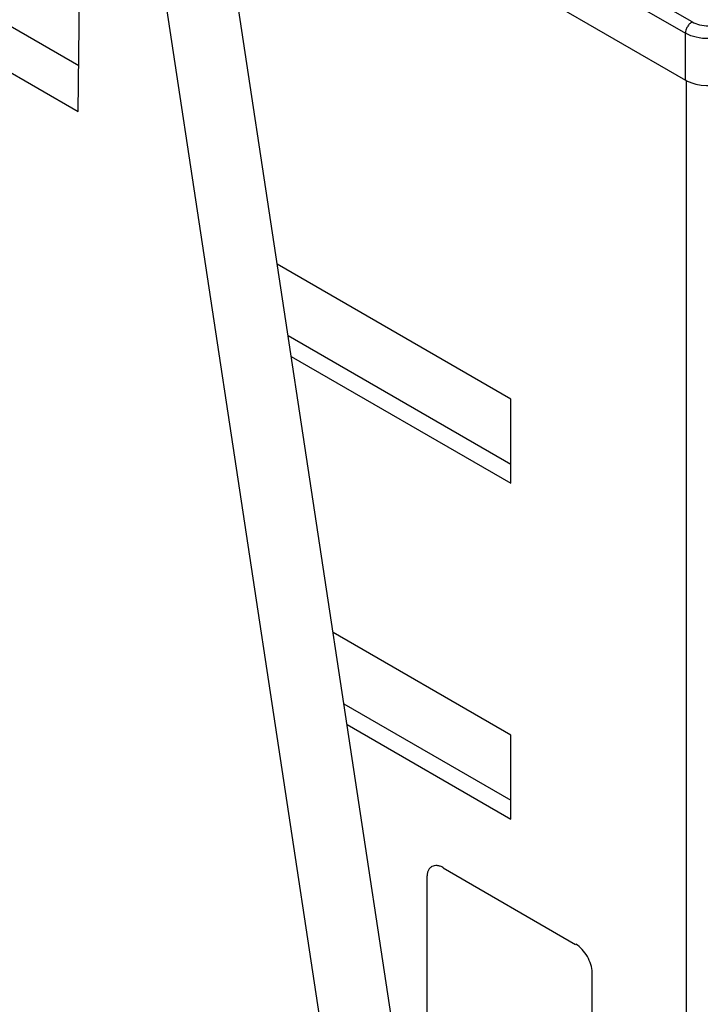
# Model space of a CAD drawing. Units: millimetres. Extents: x 11.1 to 85.7, y 19.9 to 115.1.
# Drawn here: x 34.1 to 48.7, y 65.3 to 86.4 of the extents above; entities that cross this region are included whole.
import ezdxf

# ---------------------------------------------------------------- set-up
doc = ezdxf.new("R2010")
doc.units = ezdxf.units.MM
doc.header["$LTSCALE"] = 8.78173
doc.layers.get('0').update_dxf_attribs({"linetype": 'CONTINUOUS'})

msp = doc.modelspace()

# ---------------------------------------------------------------- linework, layer by layer
at = {"color": 7, "linetype": 'CONTINUOUS'}
for p, q in [((43.361, 56.389), (36.833, 99.457)), ((35.415, 98.664), (41.946, 55.573)), ((38.114, 91.002), (48.339, 85.099)), ((35.349, 84.424), (35.416, 90.782)), ((48.48, 86.341), (42.449, 89.823)), ((42.249, 89.614), (48.339, 86.099)), ((35.359, 85.401), (33.03, 86.746)), ((31.955, 86.383), (35.349, 84.424)), ((48.339, 85.099), (48.339, 86.099)), ((48.355, 85.089), (48.355, 56.675)), ((44.601, 78.275), (39.606, 81.159)), ((39.837, 79.638), (44.601, 76.887)), ((39.905, 79.19), (44.601, 76.479)), ((44.601, 76.479), (44.601, 78.275)), ((44.601, 71.09), (40.8, 73.285)), ((41.03, 71.763), (44.601, 69.702)), ((41.098, 71.316), (44.601, 69.294)), ((44.601, 69.294), (44.601, 71.09)), ((43.154, 68.251), (45.983, 66.618)), ((42.808, 68.051), (42.808, 63.968)), ((46.336, 66.006), (46.336, 61.923))]:
    msp.add_line(p, q, dxfattribs=at)
msp.add_ellipse((48.833, 85.385), major_axis=(0.7, 0), ratio=0.577518, start_param=4.14238, end_param=5.497639, dxfattribs=at)
for points, knots in [([(48.48, 86.341), (48.461, 86.329), (48.423, 86.298), (48.378, 86.238), (48.348, 86.17), (48.339, 86.122), (48.339, 86.099)], [0, 0, 0, 0, 0.236803, 0.498909, 0.761833, 1, 1, 1, 1]), ([(48.48, 86.341), (48.53, 86.312), (48.647, 86.27), (48.769, 86.256), (48.833, 86.256)], [0, 0, 0, 0, 0.474355, 1, 1, 1, 1]), ([(49.328, 86.099), (49.257, 86.058), (49.093, 86.001), (48.833, 85.974), (48.574, 86.001), (48.41, 86.058), (48.339, 86.099)], [0, 0, 0, 0, 0.240359, 0.499999, 0.75964, 1, 1, 1, 1]), ([(48.347, 85.092), (48.346, 85.092), (48.343, 85.094), (48.34, 85.097), (48.339, 85.099)], [0, 0, 0, 0, 0.226697, 1, 1, 1, 1]), ([(48.355, 85.09), (48.363, 85.085), (48.396, 85.068), (48.43, 85.054), (48.456, 85.044)], [0, 0, 0, 0, 0.242679, 1, 1, 1, 1]), ([(43.161, 68.255), (43.139, 68.267), (43.096, 68.288), (43.029, 68.305), (42.966, 68.303), (42.91, 68.283), (42.864, 68.245), (42.831, 68.191), (42.812, 68.124), (42.808, 68.076), (42.808, 68.051)], [0, 0, 0, 0, 0.14422, 0.274419, 0.391022, 0.499998, 0.608974, 0.725579, 0.855779, 1, 1, 1, 1]), ([(46.343, 66.01), (46.341, 66.131), (46.262, 66.371), (46.094, 66.56), (45.99, 66.622)], [0, 0, 0, 0, 0.500001, 1, 1, 1, 1])]:
    msp.add_open_spline(points, degree=3, knots=knots, dxfattribs=at)
msp.add_open_spline([(48.355, 85.089), (48.352, 85.09), (48.349, 85.091), (48.347, 85.092)], degree=3, dxfattribs=at)

doc.saveas('drawing.dxf')
